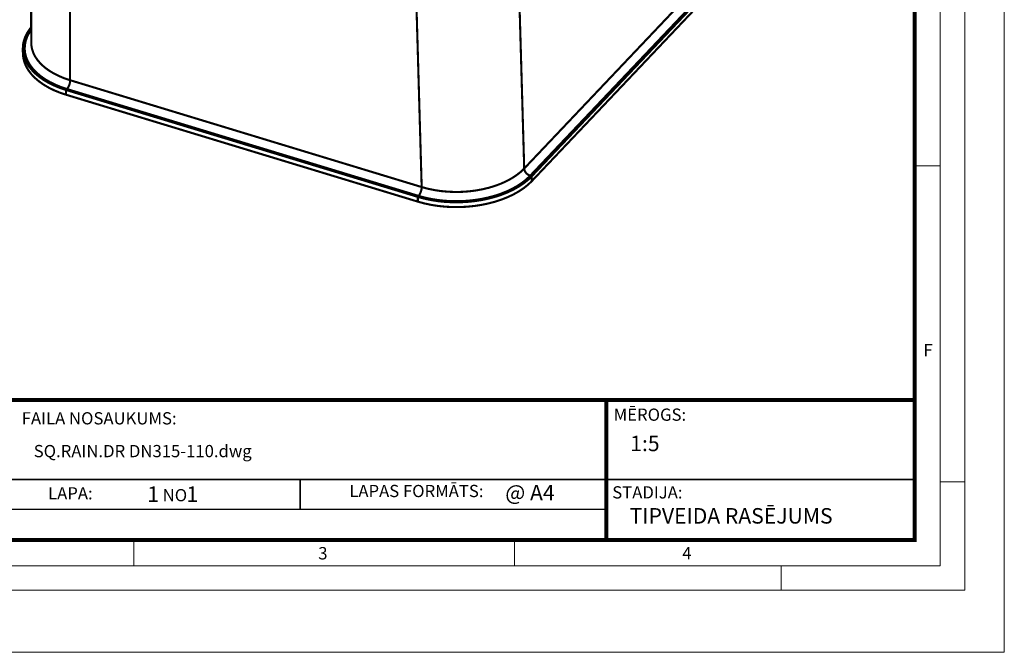
# Model space of a CAD drawing. Units: millimetres. Extents: x 2513 to 3563, y -43 to 3743.
# Drawn here: x 2976 to 3563, y -43 to 334 of the extents above; entities that cross this region are included whole.
import ezdxf

# ---------------------------------------------------------------- set-up
doc = ezdxf.new("R2010")
doc.units = ezdxf.units.MM
doc.layers.get('0').update_dxf_attribs({"true_color": 0x000000})
doc.layers.add('Defpoint', color=3, linetype='Continuous', lineweight=0, plot=False)
doc.layers.add('EvoRamisA4', color=7, linetype='Continuous')
doc.styles.add('ARIAL', font='ARIAL.TTF')
doc.styles.add('EVO_N', font='ARIALN.TTF')
doc.styles.add('EVO_N_BOLD', font='ARIALN.TTF')

msp = doc.modelspace()

# ---------------------------------------------------------------- linework, layer by layer
at = {"color": 0, "extrusion": (0, 0, -1), "const_width": 1.25}
for points in [[(-2982.48, 426.82), (-2982.79, 320.19)], [(-3005.66, 404.49), (-3005.96, 297.94)], [(-3276.83, 245.25), (-3393.09, 367.88)], [(-3396.66, 363.59), (-3280.4, 240.96)], [(-3397.66, 363.35), (-3281.31, 240.62)], [(-3397.73, 360.48), (-3281.37, 237.76)], [(-3273.74, 352.64), (-3276.83, 245.25)], [(-3215.67, 234.2), (-3212.58, 341.59)], [(-3003.49, 292.13), (-2999.77, 293.38), (-2996.27, 294.82), (-2993, 296.44), (-2990, 298.21), (-2987.29, 300.14), (-2984.88, 302.2), (-2982.8, 304.37), (-2981.06, 306.65), (-2979.68, 309.01), (-2978.66, 311.44), (-2978.02, 313.91), (-2977.75, 316.42), (-2977.86, 318.93), (-2978.36, 321.43), (-2979.23, 323.91), (-2980.47, 326.34), (-2982.07, 328.7), (-2982.76, 329.57)], [(-3004.1, 292.66), (-3000.46, 293.89), (-2997.02, 295.3), (-2993.82, 296.89), (-2990.88, 298.62), (-2988.22, 300.51), (-2985.86, 302.53), (-2983.82, 304.66), (-2982.12, 306.89), (-2980.76, 309.21), (-2979.77, 311.59), (-2979.13, 314.01), (-2978.87, 316.46), (-2978.99, 318.93), (-2979.47, 321.38), (-2980.32, 323.81), (-2981.54, 326.19), (-2982.77, 328.05)], [(-2982.79, 320.19), (-2982.84, 318.98), (-2983.23, 316.61), (-2984, 314.26), (-2985.15, 311.98), (-2986.66, 309.77), (-2988.52, 307.66), (-2990.71, 305.66), (-2993.22, 303.8), (-2996.03, 302.08), (-2999.11, 300.52), (-3002.43, 299.13), (-3005.96, 297.94)], [(-2977.75, 316.53), (-2977.81, 313.67)], [(-3003.56, 289.27), (-2999.84, 290.52), (-2996.33, 291.96), (-2993.07, 293.58), (-2990.07, 295.35), (-2987.35, 297.28), (-2984.95, 299.34), (-2982.87, 301.51), (-2981.13, 303.79), (-2979.75, 306.15), (-2978.73, 308.58), (-2978.08, 311.05), (-2977.82, 313.56), (-2977.81, 313.67)], [(-3005.96, 297.94), (-3005.94, 297.26), (-3005.84, 296.53), (-3005.67, 295.78), (-3005.44, 295.04), (-3005.16, 294.33), (-3004.83, 293.68), (-3004.47, 293.12), (-3004.1, 292.66)], [(-3005.96, 297.94), (-3215.67, 234.2)], [(-3003.49, 292.13), (-3003.56, 289.27)], [(-3213.35, 228.34), (-3003.49, 292.13)], [(-3213.42, 225.48), (-3003.56, 289.27)], [(-3213.8, 228.92), (-3004.1, 292.66)], [(-3281.31, 240.62), (-3279.03, 238.44), (-3276.43, 236.38), (-3273.54, 234.46), (-3270.38, 232.68), (-3266.97, 231.06), (-3263.33, 229.62), (-3259.5, 228.36), (-3255.5, 227.3), (-3251.36, 226.43), (-3247.12, 225.78), (-3242.81, 225.34), (-3238.46, 225.12), (-3234.1, 225.12), (-3229.77, 225.34), (-3225.49, 225.77), (-3221.31, 226.42), (-3217.25, 227.28), (-3213.35, 228.34)], [(-3280.4, 240.96), (-3278.16, 238.82), (-3275.62, 236.8), (-3272.79, 234.92), (-3269.69, 233.17), (-3266.34, 231.59), (-3262.78, 230.17), (-3259.02, 228.94), (-3255.11, 227.9), (-3251.05, 227.05), (-3246.9, 226.42), (-3242.67, 225.99), (-3238.41, 225.77), (-3234.13, 225.77), (-3229.89, 225.98), (-3225.7, 226.41), (-3221.6, 227.04), (-3217.63, 227.89), (-3213.8, 228.92)], [(-3215.67, 234.2), (-3219.39, 233.19), (-3223.27, 232.39), (-3227.27, 231.79), (-3231.35, 231.42), (-3235.49, 231.27), (-3239.65, 231.33), (-3243.78, 231.62), (-3247.87, 232.13), (-3251.86, 232.85), (-3255.73, 233.78), (-3259.45, 234.91), (-3262.98, 236.23), (-3266.29, 237.73), (-3269.35, 239.4), (-3272.15, 241.22), (-3274.65, 243.17), (-3276.83, 245.25)], [(-3280.4, 240.96), (-3279.72, 241.22), (-3279.06, 241.6), (-3278.46, 242.09), (-3277.92, 242.65), (-3277.47, 243.27), (-3277.13, 243.93), (-3276.91, 244.59), (-3276.83, 245.25)], [(-3281.37, 237.76), (-3279.1, 235.58), (-3276.5, 233.52), (-3273.61, 231.6), (-3270.45, 229.82), (-3267.03, 228.2), (-3263.4, 226.76), (-3259.57, 225.5), (-3255.57, 224.44), (-3251.43, 223.57), (-3247.19, 222.92), (-3242.88, 222.48), (-3238.53, 222.26), (-3234.16, 222.26), (-3229.83, 222.48), (-3225.56, 222.91), (-3221.38, 223.56), (-3217.32, 224.42), (-3213.42, 225.48)], [(-3281.31, 240.62), (-3281.37, 237.76)], [(-3215.67, 234.2), (-3215.64, 233.52), (-3215.54, 232.8), (-3215.37, 232.05), (-3215.14, 231.31), (-3214.86, 230.59), (-3214.53, 229.95), (-3214.18, 229.38), (-3213.8, 228.92)], [(-3213.35, 228.34), (-3213.42, 225.48)]]:
    msp.add_lwpolyline(points, dxfattribs=at)
at = {"layer": 'Defpoint'}
msp.add_lwpolyline([(2513.2, 1441.64), (2513.2, -43.36), (3563.2, -43.36), (3563.2, 1441.64)], close=True, dxfattribs=at)
at = {"layer": 'EvoRamisA4', "color": 7, "linetype": 'Continuous', "lineweight": 5}
for p, q in [((3525.03, 246.79), (3510.38, 246.79)), ((3539.69, 58.35), (3525.03, 58.35)), ((3271.09, 22.95), (3271.09, 8.29)), ((3430.12, 8.29), (3430.12, -6.36))]:
    msp.add_line(p, q, dxfattribs=at)
at = {"layer": 'EvoRamisA4', "color": 7, "linetype": 'Continuous', "lineweight": 20}
msp.add_line((3043.91, 23.68), (3043.91, 8.29), dxfattribs=at)
at = {"layer": 'EvoRamisA4', "color": 7, "linetype": 'Continuous', "lineweight": 18, "flags": 128}
for points in [[(2548.2, -6.36), (3539.69, -6.36), (3539.69, 1408.64), (2548.2, 1408.64)], [(2562.86, 8.29), (3525.03, 8.29), (3525.03, 1393.98), (2562.86, 1393.98)]]:
    msp.add_lwpolyline(points, close=True, dxfattribs=at)
at = {"layer": 'EvoRamisA4', "color": 7, "lineweight": 30, "const_width": 2.4}
msp.add_lwpolyline([(2578.25, 23.68), (3509.64, 23.68), (3509.64, 1378.59), (2578.25, 1378.59)], close=True, dxfattribs=at)
at = {"layer": 'EvoRamisA4', "color": 7, "lineweight": 50, "const_width": 2.4}
msp.add_lwpolyline([(2578.25, 107.14), (3509.64, 107.14), (3509.64, 23.68), (2578.25, 23.68)], close=True, dxfattribs=at)
at = {"layer": 'EvoRamisA4', "color": 7, "lineweight": 30, "const_width": 2.4}
msp.add_lwpolyline([(3325.79, 23.68), (3325.79, 107.14)], dxfattribs=at)
at = {"layer": 'EvoRamisA4', "color": 7, "const_width": 0.961}
for points in [[(2968.72, 59.71), (3509.64, 59.71)], [(3143.24, 59.71), (3143.24, 41.94)]]:
    msp.add_lwpolyline(points, dxfattribs=at)
at = {"layer": 'EvoRamisA4', "color": 7, "lineweight": 25, "const_width": 0.961}
msp.add_lwpolyline([(2968.72, 41.94), (3325.79, 41.94)], dxfattribs=at)

# ---------------------------------------------------------------- texts
at = {"layer": 'EvoRamisA4', "color": 7, "char_height": 7.38, "attachment_point": 2, "line_spacing_factor": 0.962448, "style": 'ARIAL'}
for s, insert in [('F', (3517.75, 140.58)), ('3', (3156.73, 19.43)), ('4', (3373.88, 19.43))]:
    msp.add_mtext(s, dxfattribs=dict(at, insert=insert))
at = {"layer": 'EvoRamisA4', "color": 7, "lineweight": 0, "insert": (2977.12, 99.89), "char_height": 7.3023, "width": 101.1827, "attachment_point": 1, "style": 'EVO_N'}
msp.add_mtext('FAILA NOSAUKUMS:', dxfattribs=at)
at = {"layer": 'EvoRamisA4', "color": 7, "lineweight": 0, "attachment_point": 1, "style": 'EVO_N'}
for s, insert, char_height in [('MĒROGS:', (3330.18, 102.06), 7.302), ('LAPA:', (2992.81, 55.16), 7.302), ('LAPAS FORMĀTS:', (3172.5, 56.52), 7.3023)]:
    msp.add_mtext(s, dxfattribs=dict(at, insert=insert, char_height=char_height))
at = {"layer": 'EvoRamisA4', "color": 109, "lineweight": 0, "attachment_point": 1, "style": 'EVO_N'}
for s, insert, char_height in [('1:5', (3340.07, 85.89), 9.25), ('TIPVEIDA RASĒJUMS', (3339.72, 42.68), 9.2496)]:
    msp.add_mtext(s, dxfattribs=dict(at, insert=insert, char_height=char_height))
at = {"layer": 'EvoRamisA4', "color": 109, "attachment_point": 1}
for s, insert, char_height, style in [('SQ.RAIN.DR DN315-110.dwg', (2984.26, 80.33), 7.3023, 'EVO_N'), ('1', (3051.99, 55.61), 9.25, 'EVO_N_BOLD'), ('\\fArial Narrow|b0|i0|c186|p34;\\H0.789474x;NO', (3061.18, 54.03), 9.2496, 'EVO_N_BOLD'), ('1', (3075.37, 55.61), 9.25, 'EVO_N_BOLD'), ('@ A4', (3265.53, 56.54), 9.25, 'EVO_N_BOLD')]:
    msp.add_mtext(s, dxfattribs=dict(at, insert=insert, char_height=char_height, style=style))
at = {"layer": 'EvoRamisA4', "lineweight": 0, "insert": (3329.35, 55.72), "char_height": 7.302, "width": 54.1582, "attachment_point": 1, "style": 'EVO_N'}
msp.add_mtext('STADIJA:', dxfattribs=at)

doc.saveas('drawing.dxf')
